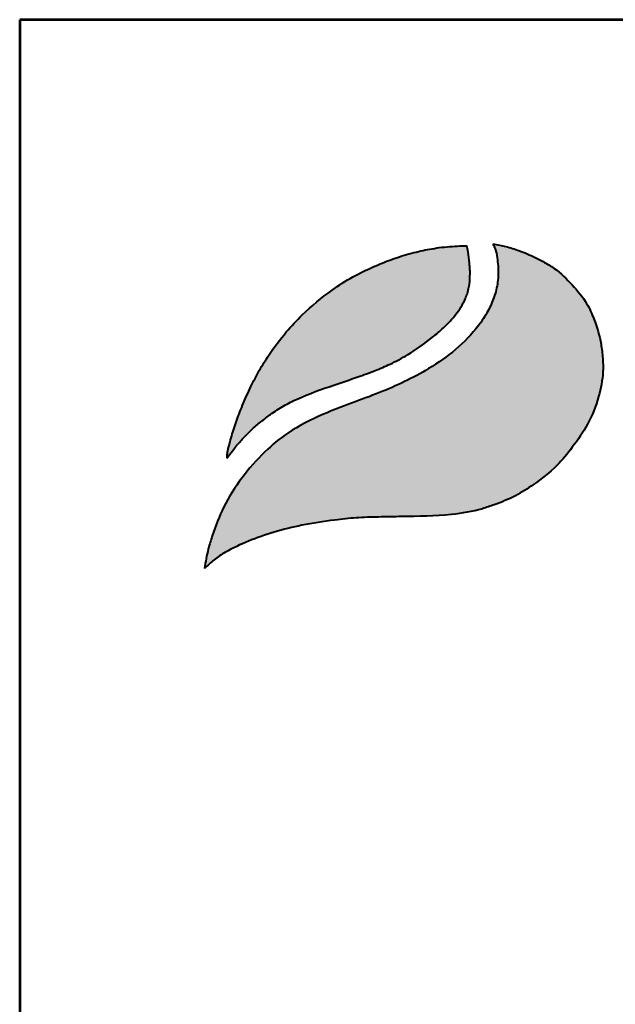
# Model space of a CAD drawing. Units: inches. Extents: x -6 to 7057, y -2 to 10549.
# Drawn here: x -6 to 699, y 8822 to 9987 of the extents above; entities that cross this region are included whole.
import ezdxf
from ezdxf.enums import TextEntityAlignment as Align

# ---------------------------------------------------------------- set-up
doc = ezdxf.new("R2010")
doc.units = ezdxf.units.IN
doc.header["$MEASUREMENT"] = 0
doc.layers.add('AS-Ramecek', color=9, linetype='Continuous')
doc.layers.add('Vrstva 1', color=7, linetype='Continuous')
doc.layers.add('Rámeček+tabulka', color=7, linetype='Continuous', lineweight=0)
doc.layers.add('SRAFY', color=9, linetype='Continuous', lineweight=0)
doc.styles.add('Arial', font='ARIAL.TTF')
doc.styles.add('Castelar', font='CASTELAR.TTF')

# ---------------------------------------------------------------- blocks, each defined once
blk = doc.blocks.new('ram_samotny')
at = {"layer": 'Vrstva 1', "lineweight": 40}
h = blk.add_hatch(color=156, dxfattribs=at)
edge = h.paths.add_edge_path()
edge.add_spline(control_points=[(-5596.28, 7636.34), (-5593.23, 7639.27), (-5587.03, 7645.2), (-5572.9, 7654.45), (-5553.37, 7663.35), (-5528.6, 7672.01), (-5500.69, 7678.97), (-5474.1, 7682.86), (-5449.29, 7685.73), (-5427.58, 7686.22), (-5396.82, 7686.78), (-5363.15, 7687.11), (-5333.09, 7692.02), (-5312.76, 7699.15), (-5295.64, 7705.79), (-5275.64, 7719.02), (-5256.09, 7733.76), (-5239.67, 7754.53), (-5224.36, 7776.04), (-5214.82, 7801.09), (-5210.34, 7822.87), (-5210.92, 7840.01), (-5212.78, 7857.4), (-5218.17, 7875.27), (-5226.88, 7895.13), (-5240.63, 7911.14), (-5254.52, 7925.29), (-5267.51, 7932.72), (-5278.76, 7938.79), (-5290.75, 7943.77), (-5304.47, 7948.32), (-5313.08, 7949.69), (-5317.34, 7950.37)], knot_values=[0, 0, 0, 0, 12.681805, 25.700455, 50.406078, 76.90094, 104.343169, 136.550223, 157.449068, 179.209962, 201.638828, 249.786105, 280.163273, 292.324782, 314.395452, 334.984049, 364.075485, 387.303848, 414.107992, 442.939429, 467.025521, 480.232017, 494.225726, 519.414559, 535.898798, 558.837547, 582.232967, 594.907167, 603.496412, 620.602567, 633.805056, 646.725943, 646.725943, 646.725943, 646.725943], degree=3, periodic=0)
edge.add_spline(control_points=[(-5317.34, 7950.37), (-5316.53, 7948.85), (-5314.31, 7944.72), (-5313.28, 7937.42), (-5312.08, 7929.3), (-5311.95, 7918.84), (-5313.21, 7908.48), (-5316.79, 7896.51), (-5322.09, 7884.62), (-5339.67, 7858.15), (-5375.35, 7829.56), (-5428.19, 7805), (-5475.62, 7789.18), (-5513.48, 7770.5), (-5539.66, 7748.63), (-5560.58, 7724.6), (-5578.18, 7697.25), (-5587.09, 7673.41), (-5593.4, 7653.45), (-5595.21, 7642.71), (-5596.28, 7636.34)], knot_values=[0, 0, 0, 0, 5.154431, 13.977474, 21.801013, 29.833848, 45.259255, 52.884226, 67.277243, 84.1076, 147.83167, 200.63077, 258.680476, 297.804698, 326.318319, 360.414007, 393.121659, 423.220394, 436.482792, 455.844072, 455.844072, 455.844072, 455.844072], degree=3, periodic=0)
at = {"layer": 'Vrstva 1'}
h = blk.add_hatch(color=95, dxfattribs=at)
edge = h.paths.add_edge_path()
edge.add_spline(control_points=[(-5342.51, 7948.6), (-5345.47, 7948.57), (-5355.21, 7948.45), (-5370.88, 7946.96), (-5389.64, 7943.42), (-5407.2, 7938.43), (-5421.53, 7933.25), (-5436.63, 7926.78), (-5453.3, 7918.8), (-5476.82, 7903.56), (-5498.52, 7885.7), (-5518.62, 7864.18), (-5532.27, 7845.92), (-5543.41, 7828.11), (-5551.76, 7811.9), (-5558.21, 7797.74), (-5563.66, 7783.56), (-5568.34, 7770.56), (-5571.44, 7759.07), (-5573.54, 7751.77), (-5574.01, 7748.92), (-5574.22, 7746.85), (-5574.32, 7745.5), (-5574.34, 7744.48), (-5574.28, 7743.73), (-5574.24, 7743.36), (-5574.22, 7743.15)], knot_values=[0, 0, 0, 0, 8.893386, 29.206738, 47.133968, 66.092703, 83.912506, 92.803622, 115.390718, 139.239499, 176.712522, 199.35298, 227.441659, 244.966034, 262.322131, 282.085723, 291.616752, 307.901765, 323.500391, 327.329886, 330.66111, 332.144297, 333.578454, 334.714358, 335.198312, 335.830442, 335.830442, 335.830442, 335.830442], degree=3, periodic=0)
edge.add_spline(control_points=[(-5574.22, 7743.15), (-5574.13, 7743.27), (-5573.78, 7743.78), (-5573.23, 7744.56), (-5572.74, 7745.28), (-5572.37, 7745.77), (-5571.89, 7746.4), (-5571.21, 7747.31), (-5570.31, 7748.5), (-5568.6, 7750.74), (-5566.58, 7753.57), (-5564.08, 7756.44), (-5561.63, 7759.21), (-5559.39, 7762.17), (-5555.33, 7765.85), (-5550.15, 7771.52), (-5541.88, 7778.26), (-5531.57, 7786.31), (-5519.79, 7793.84), (-5499.65, 7804.02), (-5475.43, 7812.49), (-5450.13, 7821.01), (-5431.8, 7827.48), (-5415.6, 7834.42), (-5396.59, 7844.51), (-5379.55, 7856.78), (-5363.95, 7870.02), (-5354.71, 7879.8), (-5347.83, 7889.47), (-5344.36, 7896.38), (-5341.67, 7902.92), (-5340.61, 7908.44), (-5339.5, 7913.74), (-5339.62, 7917.96), (-5339.27, 7921.78), (-5339.45, 7926.23), (-5340.16, 7933.36), (-5340.8, 7941.15), (-5342.06, 7946.65), (-5342.51, 7948.6)], knot_values=[0, 0, 0, 0, 0.447012, 1.855264, 2.868596, 3.049155, 3.688499, 5.265775, 6.438586, 8.160726, 13.72587, 16.873165, 19.559629, 24.829115, 27.943367, 35.981221, 47.834981, 59.88197, 75.204645, 89.697833, 127.507991, 151.964031, 169.837807, 185.778216, 204.812635, 234.297751, 248.525452, 266.187676, 274.482029, 284.025499, 289.334375, 295.623182, 300.86633, 305.51564, 308.213217, 312.35666, 318.846733, 329.741408, 335.745699, 335.745699, 335.745699, 335.745699], degree=3, periodic=0)
at = {"layer": 'AS-Ramecek', "lineweight": 53}
for p, q in [((-5775, 8167.5), (-5775, 0)), ((0, 8167.5), (-5775, 8167.5))]:
    blk.add_line(p, q, dxfattribs=at)
at = {"layer": 'Vrstva 1', "color": 156, "lineweight": 40}
for points in [[(-5317.34, 7950.37), (-5304.64, 7948), (-5292.04, 7944.05), (-5276.3, 7937.35), (-5268.71, 7933.33), (-5257.88, 7926.75), (-5240.72, 7910.85), (-5226.59, 7892.78), (-5219.59, 7877.86), (-5212.69, 7853.63), (-5211.07, 7839.73), (-5210.84, 7826.53), (-5215.07, 7802.82), (-5225.71, 7776.02), (-5240.55, 7753.7), (-5255.5, 7735.92), (-5278.1, 7717.61), (-5295.56, 7706.69), (-5315.89, 7698.1), (-5327.42, 7694.22), (-5357.28, 7688.67), (-5405.39, 7686.6), (-5427.81, 7686.2), (-5449.56, 7685.38), (-5470.34, 7683.21), (-5502.15, 7678.18), (-5528.78, 7671.53), (-5553.78, 7662.76), (-5576.07, 7652.1), (-5586.86, 7644.83), (-5596.28, 7636.34)], [(-5317.34, 7950.37), (-5315.1, 7945.73), (-5313.23, 7937.11), (-5312.26, 7929.35), (-5312.1, 7921.32), (-5314.09, 7906.02), (-5316.25, 7898.71), (-5322.08, 7885.55), (-5331.28, 7871.45), (-5379.49, 7829.79), (-5426.94, 7806.62), (-5481.08, 7785.69), (-5515.68, 7767.42), (-5537.73, 7749.35), (-5560.23, 7723.72), (-5577.55, 7695.98), (-5588.72, 7668.03), (-5592.55, 7655.33), (-5596.28, 7636.34)]]:
    blk.add_spline(points, degree=3, dxfattribs=at)
at = {"layer": 'Vrstva 1', "color": 95, "lineweight": 40}
for points in [[(-5574.22, 7743.15), (-5574.28, 7743.78), (-5574.32, 7744.26), (-5574.31, 7745.4), (-5574.21, 7746.83), (-5574.06, 7748.31), (-5573.51, 7751.59), (-5572.53, 7755.29), (-5568.2, 7770.28), (-5562.83, 7785.65), (-5559.37, 7794.54), (-5551.27, 7812.56), (-5543.23, 7827.94), (-5533.99, 7842.83), (-5517.09, 7865.27), (-5501.64, 7881.82), (-5472.8, 7905.75), (-5452.69, 7918.57), (-5432.42, 7928.54), (-5424.24, 7932.02), (-5407.5, 7938.11), (-5389.24, 7943.23), (-5371.63, 7946.56), (-5351.4, 7948.42), (-5342.51, 7948.6)], [(-5574.22, 7743.15), (-5573.96, 7743.52), (-5573.15, 7744.67), (-5572.57, 7745.5), (-5572.46, 7745.64), (-5572.08, 7746.15), (-5571.13, 7747.41), (-5570.42, 7748.35), (-5569.38, 7749.72), (-5566.02, 7754.16), (-5563.98, 7756.55), (-5562.22, 7758.58), (-5558.81, 7762.6), (-5556.57, 7764.77), (-5550.9, 7770.46), (-5541.91, 7778.19), (-5532.34, 7785.5), (-5519.43, 7793.76), (-5506.52, 7800.35), (-5471.21, 7813.87), (-5448.07, 7821.77), (-5431.27, 7827.88), (-5416.63, 7834.2), (-5399.84, 7843.17), (-5375.75, 7860.16), (-5364.97, 7869.45), (-5352.99, 7882.43), (-5348.24, 7889.23), (-5343.86, 7897.71), (-5341.95, 7902.66), (-5340.52, 7908.78), (-5339.68, 7913.96), (-5339.52, 7918.6), (-5339.36, 7921.3), (-5339.45, 7925.44), (-5340, 7931.91), (-5341.27, 7942.73), (-5342.51, 7948.6)]]:
    blk.add_spline(points, degree=3, dxfattribs=at)
at = {"layer": 'SRAFY', "color": 156}
for tag, height, style, p in [('NÁZEV_VÝROBKU', 90, 'Arial', (-461.51, 7777.34)), ('TYP_VÝROBKU', 75, 'Castelar', (-461.51, 7586.01))]:
    blk.add_attdef(tag, text='', height=height, dxfattribs=dict(at, style=style)).set_placement(p, align=Align.RIGHT)

msp = doc.modelspace()

# ---------------------------------------------------------------- block references
at = {"layer": 'Rámeček+tabulka', "ltscale": 3, "xscale": 1.22304, "yscale": 1.22304, "zscale": 1.22304}
msp.add_blockref('ram_samotny', (7057.287, -2.124, 322.796), dxfattribs=at)

doc.saveas('drawing.dxf')
